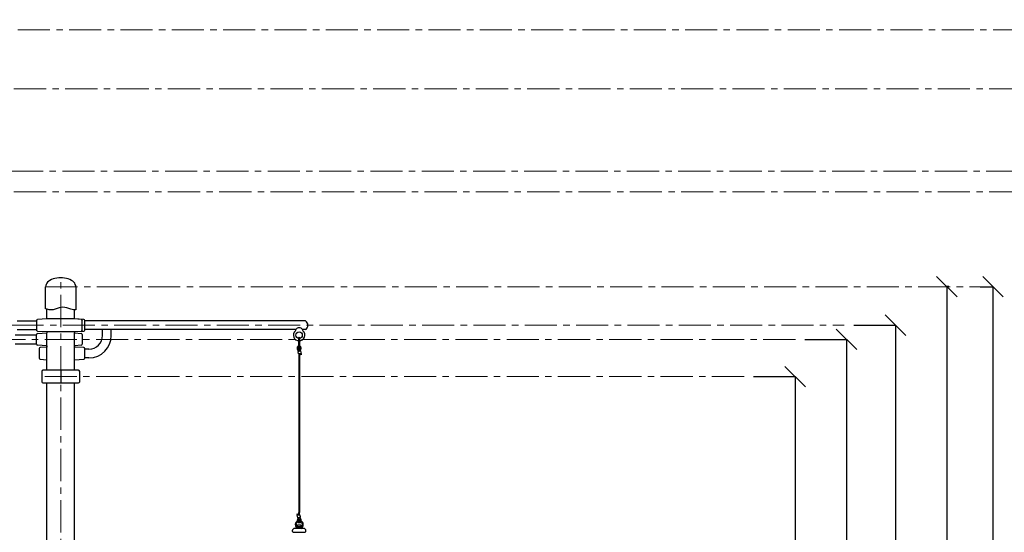
# Model space of a CAD drawing. Units: inches. Extents: x -554781 to 236091, y -104870 to 34755.
# Drawn here: x 215511 to 219348, y 29848 to 31844 of the extents above; entities that cross this region are included whole.
import ezdxf

# ---------------------------------------------------------------- set-up
doc = ezdxf.new("R2010")
doc.units = ezdxf.units.IN
doc.header["$MEASUREMENT"] = 0
doc.set_wipeout_variables(frame=1)
doc.linetypes.add('ACAD_ISO04W100', pattern=[30, 24, -3, 0, -3])
doc.linetypes.add('CENTER', pattern=[2, 1.25, -0.25, 0.25, -0.25])
doc.layers.get('0').update_dxf_attribs({"lineweight": 5})
doc.layers.add('pamati', color=1, linetype='Continuous', lineweight=5)
doc.styles.get("Standard").update_dxf_attribs({"font": 'ARIALN.TTF'})
doc.styles.add('WROMLAT', font='arial.ttf', dxfattribs={"width": 0.8})
doc.dimstyles.new('Plāna_izmēri', dxfattribs={"dimscale": 500, "dimtxt": 0.0025, "dimasz": 0.007, "dimexe": 0.001, "dimexo": 0.001, "dimgap": 0.001, "dimtad": 1, "dimrnd": 0.05, "dimzin": 1, "dimtxsty": 'WROMLAT', "dimblk": 'OBLIQUE', "dimcen": 0.0017, "dimazin": 0, "dimtfac": 1, "dimtmove": 0, "dimatfit": 3, "dimfxl": 1.25, "dimfxlon": 1, "dimarcsym": 0})

# ---------------------------------------------------------------- blocks, each defined once
blk = doc.blocks.new('_Oblique')
at = {"color": 0, "linetype": 'ByBlock', "lineweight": -2}
blk.add_line((-0.5, -0.5), (0.5, 0.5), dxfattribs=at)
blk = doc.blocks.new('*D10')
at = {"layer": 'Defpoints', "color": 0, "lineweight": 13, "transparency": 16777216}
for p in [(219131.5, 30804.4), (219123.7, 28204.4), (219123.7, 28204.4)]:
    blk.add_point(p, dxfattribs=at)
at = {"layer": 'pamati', "color": 0, "lineweight": -2, "transparency": 16777216}
for p, q in [((219131, 30804.4), (219123.2, 30804.4)), ((219123.7, 30804.4), (219123.7, 28204.4))]:
    blk.add_line(p, q, dxfattribs=at)
at = {"layer": 'pamati', "color": 0, "linetype": 'ACAD_ISO04W100', "lineweight": -2, "transparency": 16777216}
blk.add_line((219123.7, 28204.4), (219123.2, 28204.4), dxfattribs=at)
at = {"layer": 'pamati', "color": 0, "lineweight": -2, "transparency": 16777216, "xscale": 80, "yscale": 80, "zscale": 80}
for p, rotation in [((219123.7, 30804.4), 90), ((219123.7, 28204.4), 270)]:
    blk.add_blockref('_Oblique', p, dxfattribs=dict(at, rotation=rotation))
at = {"layer": 'pamati', "color": 0, "transparency": 16777216, "insert": (219057.7, 28926.9), "char_height": 100, "attachment_point": 5, "rotation": 90}
blk.add_mtext('2600', dxfattribs=at)
blk = doc.blocks.new('*D12')
at = {"layer": 'Defpoints', "color": 0, "lineweight": 13, "transparency": 16777216}
for p in [(218760.8, 30654.1), (218883.5, 28204.1), (218923.5, 28204.1)]:
    blk.add_point(p, dxfattribs=at)
at = {"layer": 'pamati', "color": 0, "lineweight": -2, "transparency": 16777216}
for p, q in [((218761.3, 30654.1), (218924, 30654.1)), ((218923.5, 30654.1), (218923.5, 28204.1))]:
    blk.add_line(p, q, dxfattribs=at)
at = {"layer": 'pamati', "color": 0, "linetype": 'ACAD_ISO04W100', "lineweight": -2, "transparency": 16777216}
blk.add_line((218884, 28204.1), (218924, 28204.1), dxfattribs=at)
at = {"layer": 'pamati', "color": 0, "lineweight": -2, "transparency": 16777216, "xscale": 80, "yscale": 80, "zscale": 80}
for p, rotation in [((218923.5, 30654.1), 90), ((218923.5, 28204.1), 270)]:
    blk.add_blockref('_Oblique', p, dxfattribs=dict(at, rotation=rotation))
at = {"layer": 'pamati', "color": 0, "transparency": 16777216, "insert": (218857.5, 28926.6), "char_height": 100, "attachment_point": 5, "rotation": 90}
blk.add_mtext('2450', dxfattribs=at)
blk = doc.blocks.new('*D18')
at = {"layer": 'Defpoints', "color": 0, "lineweight": 13, "transparency": 16777216}
for p in [(219253, 30804.1), (218306.7, 28203.8), (219303.5, 28203.8)]:
    blk.add_point(p, dxfattribs=at)
at = {"layer": 'pamati', "color": 0, "lineweight": -2, "transparency": 16777216}
for p, q in [((219253.5, 30804.1), (219304, 30804.1)), ((219303.5, 30804.1), (219303.5, 28203.8))]:
    blk.add_line(p, q, dxfattribs=at)
at = {"layer": 'pamati', "color": 0, "linetype": 'ACAD_ISO04W100', "lineweight": -2, "transparency": 16777216}
blk.add_line((218678.5, 28203.8), (219304, 28203.8), dxfattribs=at)
at = {"layer": 'pamati', "color": 0, "lineweight": -2, "transparency": 16777216, "xscale": 80, "yscale": 80, "zscale": 80}
for p, rotation in [((219303.5, 30804.1), 90), ((219303.5, 28203.8), 270)]:
    blk.add_blockref('_Oblique', p, dxfattribs=dict(at, rotation=rotation))
at = {"layer": 'pamati', "color": 0, "transparency": 16777216, "insert": (219226, 28921.1), "char_height": 125, "attachment_point": 5, "rotation": 90}
blk.add_mtext('H4', dxfattribs=at)
blk = doc.blocks.new('*D26')
at = {"layer": 'Defpoints', "color": 0, "lineweight": 13, "transparency": 16777216}
for p in [(218570.3, 30599.1), (218693, 28204.1), (218733, 28204.1)]:
    blk.add_point(p, dxfattribs=at)
at = {"layer": 'pamati', "color": 0, "lineweight": -2, "transparency": 16777216}
for p, q in [((218570.8, 30599.1), (218733.5, 30599.1)), ((218733, 30599.1), (218733, 28204.1))]:
    blk.add_line(p, q, dxfattribs=at)
at = {"layer": 'pamati', "color": 0, "linetype": 'ACAD_ISO04W100', "lineweight": -2, "transparency": 16777216}
blk.add_line((218693.5, 28204.1), (218733.5, 28204.1), dxfattribs=at)
at = {"layer": 'pamati', "color": 0, "lineweight": -2, "transparency": 16777216, "xscale": 80, "yscale": 80, "zscale": 80}
for p, rotation in [((218733, 30599.1), 90), ((218733, 28204.1), 270)]:
    blk.add_blockref('_Oblique', p, dxfattribs=dict(at, rotation=rotation))
at = {"layer": 'pamati', "color": 0, "transparency": 16777216, "insert": (218667, 28926.6), "char_height": 100, "attachment_point": 5, "rotation": 90}
blk.add_mtext('2395', dxfattribs=at)
blk = doc.blocks.new('*D27')
at = {"layer": 'Defpoints', "color": 0, "lineweight": 13, "transparency": 16777216}
for p in [(218370.3, 30454), (218493, 28204.1), (218533, 28204.1)]:
    blk.add_point(p, dxfattribs=at)
at = {"layer": 'pamati', "color": 0, "lineweight": -2, "transparency": 16777216}
for p, q in [((218370.8, 30454), (218533.5, 30454)), ((218533, 30454), (218533, 28204.1))]:
    blk.add_line(p, q, dxfattribs=at)
at = {"layer": 'pamati', "color": 0, "linetype": 'ACAD_ISO04W100', "lineweight": -2, "transparency": 16777216}
blk.add_line((218493.5, 28204.1), (218533.5, 28204.1), dxfattribs=at)
at = {"layer": 'pamati', "color": 0, "lineweight": -2, "transparency": 16777216, "xscale": 80, "yscale": 80, "zscale": 80}
for p, rotation in [((218533, 30454), 90), ((218533, 28204.1), 270)]:
    blk.add_blockref('_Oblique', p, dxfattribs=dict(at, rotation=rotation))
at = {"layer": 'pamati', "color": 0, "transparency": 16777216, "insert": (218467, 28926.6), "char_height": 100, "attachment_point": 5, "rotation": 90}
blk.add_mtext('2250', dxfattribs=at)
blk = doc.blocks.new('A$C6DDD495A')
at = {"color": 7, "lineweight": 30}
for p, q in [((0, 6.2), (0, 43.8)), ((3.7, 47.8), (30, 50)), ((30, 50), (138, 50)), ((138, 50), (174.2, 47.7)), ((178, 43.7), (178, 6.3)), ((30, 0), (3.7, 2.2)), ((138, 0), (30, 0)), ((174.2, 2.3), (138, 0))]:
    blk.add_line(p, q, dxfattribs=at)
for centre, start, end in [((4, 43.8), 94.7636, 180), ((174, 43.7), 0, 86.4237), ((4, 6.2), 180, 265.2364), ((174, 6.3), 273.5763, 0)]:
    blk.add_arc(centre, 4, start, end, dxfattribs=at)
blk = doc.blocks.new('*D50')
at = {"layer": 'Defpoints', "color": 0, "lineweight": 13, "transparency": 16777216}
for p in [(220231.5, 31804.1), (219285.2, 28204.1), (220282, 28204.1)]:
    blk.add_point(p, dxfattribs=at)
at = {"layer": 'pamati', "color": 0, "lineweight": -2, "transparency": 16777216}
for p, q in [((220232, 31804.1), (220282.5, 31804.1)), ((220282, 31804.1), (220282, 28204.1))]:
    blk.add_line(p, q, dxfattribs=at)
at = {"layer": 'pamati', "color": 0, "linetype": 'ACAD_ISO04W100', "lineweight": -2, "transparency": 16777216}
blk.add_line((219657, 28204.1), (220282.5, 28204.1), dxfattribs=at)
at = {"layer": 'pamati', "color": 0, "lineweight": -2, "transparency": 16777216, "xscale": 80, "yscale": 80, "zscale": 80}
for p, rotation in [((220282, 31804.1), 90), ((220282, 28204.1), 270)]:
    blk.add_blockref('_Oblique', p, dxfattribs=dict(at, rotation=rotation))
at = {"layer": 'pamati', "color": 0, "transparency": 16777216, "insert": (220203.2, 28921.5), "char_height": 125, "attachment_point": 5, "rotation": 90}
blk.add_mtext('H6', dxfattribs=at)
blk = doc.blocks.new('*D56')
at = {"layer": 'Defpoints', "color": 0, "lineweight": 13, "transparency": 16777216}
for p in [(219632.9, 31254.3), (218683.4, 28204.1), (219683.4, 28204.1)]:
    blk.add_point(p, dxfattribs=at)
at = {"layer": 'pamati', "color": 0, "lineweight": -2, "transparency": 16777216}
for p, q in [((219633.4, 31254.3), (219683.9, 31254.3)), ((219683.4, 31254.3), (219683.4, 28204.1))]:
    blk.add_line(p, q, dxfattribs=at)
at = {"layer": 'pamati', "color": 0, "linetype": 'ACAD_ISO04W100', "lineweight": -2, "transparency": 16777216}
blk.add_line((219058.4, 28204.1), (219683.9, 28204.1), dxfattribs=at)
at = {"layer": 'pamati', "color": 0, "lineweight": -2, "transparency": 16777216, "xscale": 80, "yscale": 80, "zscale": 80}
for p, rotation in [((219683.4, 31254.3), 90), ((219683.4, 28204.1), 270)]:
    blk.add_blockref('_Oblique', p, dxfattribs=dict(at, rotation=rotation))
at = {"layer": 'pamati', "color": 0, "transparency": 16777216, "insert": (219604.5, 28924.6), "char_height": 125, "attachment_point": 5, "rotation": 90}
blk.add_mtext('3050', dxfattribs=at)

msp = doc.modelspace()

# ---------------------------------------------------------------- linework, layer by layer
at = {"linetype": 'CENTER', "lineweight": 0, "ltscale": 100}
for p, q in [((214303.7, 31804.1), (220282.5, 31804.1)), ((214288.7, 31574.3), (219883.4, 31574.3)), ((214288.7, 31174.3), (219482.9, 31174.3)), ((215670.7, 26647.1), (215670.7, 30844.1)), ((215611.7, 30804.1), (219304, 30804.1)), ((214279.1, 30654.1), (218724, 30654.1)), ((218333.5, 30454), (215596.7, 30454.1))]:
    msp.add_line(p, q, dxfattribs=at)
at = {"color": 1, "linetype": 'CENTER', "lineweight": 0, "ltscale": 100}
msp.add_line((214277.3, 31254.3), (219683.9, 31254.3), dxfattribs=at)
at = {"lineweight": 30}
for p, q in [((215616.7, 30679.1), (215616.7, 30716.9)), ((215724.7, 30679.1), (215724.7, 30714.1)), ((215616.7, 30629.1), (215616.7, 30624.1)), ((215616.7, 30479.1), (215616.7, 30624.1)), ((215724.7, 30629.1), (215724.7, 30624.1)), ((215724.7, 30479.1), (215724.7, 30624.1)), ((215616.7, 30574.1), (215616.7, 30569.1)), ((215724.7, 30574.1), (215724.7, 30569.1)), ((215616.7, 29718.2), (215616.7, 30429.1)), ((215724.7, 29718.2), (215724.7, 30429.1))]:
    msp.add_line(p, q, dxfattribs=at)
at = {"color": 7, "lineweight": 30}
for p, q in [((215501.1, 30671.1), (215576.7, 30671.1)), ((215724.7, 30679.1), (215616.7, 30679.1)), ((215761, 30676.8), (215724.7, 30679.1)), ((215764.7, 30635.4), (215764.7, 30672.8)), ((216624.7, 30671.1), (215764.7, 30671.1)), ((215501.1, 30637.1), (215576.7, 30637.1)), ((215576.7, 30580.4), (215576.7, 30617.8)), ((215580.5, 30621.8), (215616.7, 30624.1)), ((215616.7, 30629.1), (215724.7, 30629.1)), ((215724.7, 30629.1), (215761, 30631.4)), ((215724.7, 30624.1), (215751.1, 30621.9)), ((215754.7, 30617.9), (215754.7, 30580.3)), ((215891.7, 30637.1), (215764.7, 30637.1)), ((216586.7, 30637.1), (215891.7, 30637.1)), ((216624.7, 30637.1), (216612.7, 30637.1)), ((215493.9, 30616.1), (215576.7, 30616.1)), ((215493.9, 30582.1), (215576.7, 30582.1)), ((215616.7, 30574.1), (215580.5, 30576.4)), ((215586.7, 30562.9), (215586.7, 30525.3)), ((215616.7, 30569.1), (215590.4, 30566.9)), ((215751.1, 30576.3), (215724.7, 30574.1)), ((215761, 30566.8), (215724.7, 30569.1)), ((215764.7, 30525.4), (215764.7, 30562.8)), ((215590.4, 30521.3), (215616.7, 30519.1)), ((215724.7, 30519.1), (215761, 30521.4)), ((215780.9, 30527.1), (215764.7, 30527.1)), ((215596.7, 30474.1), (215596.7, 30434.1)), ((215739.7, 30479.1), (215601.7, 30479.1)), ((215744.7, 30434.1), (215744.7, 30474.1)), ((215601.7, 30429.1), (215739.7, 30429.1))]:
    msp.add_line(p, q, dxfattribs=at)
at = {"linetype": 'CENTER', "lineweight": 30, "ltscale": 100}
for p, q in [((215833.9, 30614.1), (215833.9, 30637.1)), ((215867.9, 30614.1), (215867.9, 30637.1))]:
    msp.add_line(p, q, dxfattribs=at)
at = {"lineweight": 30, "ltscale": 100}
msp.add_line((215780.9, 30561.1), (215764.7, 30561.1), dxfattribs=at)
at = {"color": 7, "lineweight": 30}
msp.add_lwpolyline([(215729.7, 30804.1), (215729.7, 30714.2, -0.097579), (215710.5, 30716.5), (215695, 30721.6, 0.157928), (215664.2, 30721.6), (215648.7, 30716.5, -0.157928), (215617.9, 30716.5), (215611.7, 30718.5), (215611.7, 30804.1)], format="xyb", dxfattribs=at)
at = {"color": 1}
msp.add_lwpolyline([(216600.3, 30644.1), (216599.2, 30644.1)], dxfattribs=at)
at = {"color": 7, "lineweight": 30}
msp.add_lwpolyline([(215670.7, 30479.1), (215670.7, 30429.1)], dxfattribs=at)
at = {"lineweight": 30}
msp.add_circle((216599.7, 30615.6), 12.5, dxfattribs=at)
at = {"color": 7, "lineweight": 30}
for centre, radius, start, end in [((215760.7, 30672.8), 4, 0, 86.4237), ((215580.7, 30617.8), 4, 93.5763, 180), ((215750.7, 30617.9), 4, 0, 85.2364), ((215760.7, 30635.4), 4, 273.5763, 0), ((215580.7, 30580.4), 4, 180, 266.4237), ((215750.7, 30580.3), 4, 274.7636, 0), ((215590.7, 30562.9), 4, 94.7636, 180), ((215760.7, 30562.8), 4, 0, 86.4237), ((215590.7, 30525.3), 4, 180, 265.2364), ((215760.7, 30525.4), 4, 273.5763, 0), ((215601.7, 30474.1), 5, 90, 180), ((215739.7, 30474.1), 5, 0, 90), ((215601.7, 30434.1), 5, 180, 270), ((215739.7, 30434.1), 5, 270, 0)]:
    msp.add_arc(centre, radius, start, end, dxfattribs=at)
at = {"lineweight": 30}
for centre, radius, start, end in [((216599.7, 30615.6), 22.5, 130.7629, 49.2371), ((216581.8, 30636.4), 5, 310.7629, 7.7126), ((216599.7, 30628.6), 15.6, 33.3314, 146.6686), ((216617.7, 30636.4), 5, 172.2874, 229.2371)]:
    msp.add_arc(centre, radius, start, end, dxfattribs=at)
at = {"lineweight": 30, "ltscale": 100}
for radius in [53, 87]:
    msp.add_arc((215780.9, 30614.1), radius, 270, 0, dxfattribs=at)
at = {"color": 7, "lineweight": 30}
msp.add_ellipse((215670.7, 30804.1), major_axis=(59, 0), ratio=0.59322, start_param=0, end_param=3.141593, dxfattribs=at)
at = {"layer": 'pamati', "color": 18, "lineweight": 30, "true_color": 0x000000}
for points in [[(216608.8, 30540.3), (216605.6, 30538.9)], [(216598.2, 30533.8), (216598.2, 29924.5)], [(216601.7, 30533.8), (216601.7, 29924.5)], [(216591.2, 29918), (216594.4, 29919.4)], [(216604, 29906.1), (216594.9, 29904.3), (216592.3, 29913.8), (216602.1, 29916), (216604, 29906.1)]]:
    msp.add_lwpolyline(points, dxfattribs=at)
msp.add_lwpolyline([(216578.1, 29847.6), (216621.4, 29847.6, 0.414214), (216626.4, 29852.6), (216626.4, 29852.9, 0.414214), (216616.4, 29862.9), (216583.1, 29862.9, 0.414214), (216573.1, 29852.9), (216573.1, 29852.6, 0.414214)], format="xyb", close=True, dxfattribs=at)
for points in [[(216591.6, 29867.6), (216607.9, 29867.6), (216607.9, 29862.9), (216591.6, 29862.9)], [(216594.9, 29869.7), (216604.6, 29869.7), (216604.6, 29867.6), (216594.9, 29867.6)]]:
    msp.add_lwpolyline(points, close=True, dxfattribs=at)
msp.add_lwpolyline([(216595.1, 29869.7), (216593.9, 29870, -0.500157), (216592.4, 29873.9, -0.218976), (216597.5, 29877.1, -0.070081), (216602.8, 29877.1, -0.23259), (216607.3, 29874.1, -0.43759), (216606, 29870.1, -0.07008), (216604.7, 29869.7, 7.362567)], format="xyb", dxfattribs=at)
for centre, radius, start, end in [((216613, 30654.1), 20.7, 304.7031, 55.2969), ((216600.2, 29877.6), 16.2, 74.097, 120.3673), ((216600.1, 29877.2), 13.4, 74.0621, 120.8858), ((216600.1, 29877.2), 13.4, 54.6934, 58.8561)]:
    msp.add_arc(centre, radius, start, end, dxfattribs=at)
for start_param, end_param in [(6.832867, 8.845047), (3.658452, 5.752083)]:
    msp.add_ellipse((216600.1, 29877.3), major_axis=(0, 16.7), ratio=0.931643, start_param=start_param, end_param=end_param, dxfattribs=at)
for points, knots in [([(216598.2, 30542.3), (216598.2, 30542.2), (216598.2, 30542), (216598.3, 30539.3), (216598.3, 30536.6), (216598.2, 30533.8)], [63.897417, 63.897417, 63.897417, 63.897417, 64.406584, 64.406584, 72.207708, 72.207708, 72.207708, 72.207708]), ([(216593.2, 29888.7), (216592.1, 29887.9), (216591, 29886.9), (216589.3, 29884.4), (216588.6, 29882.9), (216587.7, 29879.8), (216587.5, 29878.2), (216587.7, 29874.9), (216588.1, 29873.3), (216589.3, 29870.3), (216590.1, 29868.9), (216591.3, 29867.6), (216591.5, 29867.5), (216591.6, 29867.3)], [0.5973, 0.5973, 0.5973, 0.5973, 0.922798, 0.922798, 1.275743, 1.275743, 1.628688, 1.628688, 1.981632, 1.981632, 2.334577, 2.334577, 2.383336, 2.383336, 2.383336, 2.383336]), ([(216591.2, 29918), (216591.4, 29917.5), (216591.6, 29917), (216592.2, 29915.6), (216592.5, 29914.8), (216592.8, 29913.9)], [0, 0, 0, 0, 1.74386, 1.74386, 4.515447, 4.515447, 4.515447, 4.515447]), ([(216595.2, 29904.4), (216595.2, 29904.1), (216595.2, 29903.9), (216595.2, 29903.5), (216595.2, 29903.4), (216595.1, 29903.2), (216595.1, 29903), (216595, 29902.6), (216594.9, 29902.4), (216594.6, 29901.6), (216594.4, 29901.1), (216594, 29900.1), (216593.8, 29899.6), (216593.5, 29898.7), (216593.4, 29898.3), (216593.1, 29897.5), (216593, 29897), (216592.8, 29895.7), (216592.6, 29894.7), (216592.6, 29893.2), (216592.6, 29892.6), (216592.7, 29892)], [15.534508, 15.534508, 15.534508, 15.534508, 16.654425, 16.654425, 17.17668, 17.17668, 18.221189, 18.221189, 19.265699, 19.265699, 21.115793, 21.115793, 22.350827, 22.350827, 23.31349, 23.31349, 24.276154, 24.276154, 26.201482, 26.201482, 27.349742, 27.349742, 27.349742, 27.349742]), ([(216593.6, 29888.9), (216593.7, 29888.6), (216593.9, 29888.3), (216594.5, 29887.5), (216594.9, 29887.1), (216595.8, 29886.5), (216596.1, 29886.3), (216596.7, 29885.9), (216597, 29885.8), (216597.5, 29885.6), (216597.7, 29885.6), (216597.9, 29885.5)], [29.250578, 29.250578, 29.250578, 29.250578, 29.810413, 29.810413, 30.785759, 30.785759, 31.304527, 31.304527, 31.823295, 31.823295, 32.13747, 32.13747, 32.13747, 32.13747]), ([(216598.7, 29905), (216598.7, 29904.3), (216598.7, 29901.6), (216596.8, 29898.5), (216596.1, 29894.7), (216596.1, 29893.3)], [14.93658, 14.93658, 14.93658, 14.93658, 17.200251, 22.830468, 26.509328, 26.509328, 26.509328, 26.509328]), ([(216596.8, 29890.2), (216597.1, 29889.9), (216597.4, 29889.5), (216597.8, 29889.3), (216597.9, 29889.3)], [29.657304, 29.657304, 29.657304, 29.657304, 31.054826, 31.162972, 31.162972, 31.162972, 31.162972]), ([(216597.9, 29885.5), (216603.1, 29885.7), (216603.6, 29885.8), (216604.4, 29886.2), (216604.7, 29886.4), (216605.3, 29886.8), (216605.5, 29887), (216606, 29887.4), (216606.2, 29887.6), (216606.8, 29888.3), (216607.2, 29888.9), (216607.6, 29889.9), (216607.8, 29890.5), (216608, 29891.5), (216608.1, 29892), (216608.1, 29893), (216608.1, 29893.5), (216608, 29895), (216607.7, 29896), (216607.2, 29897.8), (216606.9, 29898.7), (216606.2, 29900.3), (216605.8, 29901), (216605.1, 29902.3), (216604.8, 29902.9), (216604.4, 29903.6), (216604.3, 29903.8), (216604.1, 29904.3), (216604, 29904.5), (216603.7, 29905.1), (216603.6, 29905.5), (216603.4, 29906)], [34.830492, 34.830492, 34.830492, 34.830492, 35.717724, 35.717724, 36.320497, 36.320497, 36.789095, 36.789095, 37.257694, 37.257694, 38.195591, 38.195591, 39.133488, 39.133488, 40.071384, 40.071384, 41.009281, 41.009281, 43.051024, 43.051024, 45.092767, 45.092767, 47.13451, 47.13451, 49.176253, 49.176253, 50.052002, 50.052002, 50.92775, 50.92775, 52.612377, 52.612377, 52.612377, 52.612377]), ([(216597.9, 29889.3), (216602.9, 29889.4), (216605.6, 29891), (216604, 29897.5), (216601.2, 29902), (216600.3, 29904.3), (216600, 29905.3)], [35.690418, 35.690418, 35.690418, 35.690418, 36.726982, 45.189188, 49.951775, 53.151644, 53.151644, 53.151644, 53.151644]), ([(216601.8, 29915.9), (216601.7, 29916.1), (216601.7, 29916.3), (216601.6, 29919), (216601.7, 29921.7), (216601.7, 29924.5)], [63.897417, 63.897417, 63.897417, 63.897417, 64.406584, 64.406584, 72.207708, 72.207708, 72.207708, 72.207708]), ([(216607.9, 29866.5), (216608.8, 29867.3), (216609.6, 29868.3), (216611.2, 29870.7), (216611.9, 29872.2), (216612.6, 29875.3), (216612.8, 29877), (216612.5, 29880.2), (216612.1, 29881.8), (216610.8, 29884.8), (216609.9, 29886.1), (216608.5, 29887.5), (216608.2, 29887.8), (216607.8, 29888.1)], [3.812, 3.812, 3.812, 3.812, 4.099301, 4.099301, 4.452245, 4.452245, 4.80519, 4.80519, 5.158135, 5.158135, 5.511079, 5.511079, 5.614962, 5.614962, 5.614962, 5.614962])]:
    msp.add_open_spline(points, degree=3, knots=knots, dxfattribs=at)
for points in [[(216601.6, 30543.1), (216601.8, 30540.1), (216601.7, 30536.9), (216601.7, 30533.8)], [(216605.6, 30538.9), (216604.9, 30540.5), (216604.3, 30542), (216603.7, 30543.6)], [(216594.4, 29919.4), (216595, 29917.8), (216595.6, 29916.3), (216596.2, 29914.7)], [(216598.3, 29915.2), (216598.1, 29918.2), (216598.2, 29921.4), (216598.2, 29924.5)]]:
    msp.add_open_spline(points, degree=3, dxfattribs=at)

# ---------------------------------------------------------------- block references
at = {"layer": 'pamati', "color": 1, "xscale": -1}
msp.add_blockref('A$C6DDD495A', (215754.7, 30629.1), dxfattribs=at)

# ---------------------------------------------------------------- dimensions: what is measured, and where the dimension line sits
at = {"layer": 'pamati', "color": 1}
for base, p1, p2, text, picture, middle in [((220282, 28204.1), (220231.5, 31804.1), (219285.2, 28204.1), 'H6', '*D50', (220282, 28921.5)), ((219683.4, 28204.1), (219632.9, 31254.3), (218683.4, 28204.1), '3050', '*D56', (219683.4, 28924.6)), ((219303.5, 28203.8), (219253, 30804.1), (218306.7, 28203.8), 'H4', '*D18', (219303.5, 28921.1))]:
    dim = msp.add_linear_dim(base=base, p1=p1, p2=p2, angle=270, text=text, dimstyle='Plāna_izmēri', override={"dimtxt": 0.25, "dimasz": 0.16, "dimgap": 0.03, "dimdec": 0, "dimtxsty": 'Standard'}, dxfattribs=at)
    dim.commit()
    dim.dimension.update_dxf_attribs({"geometry": picture, "text_midpoint": middle, "dimtype": 160})
at = {"layer": 'pamati', "color": 7}
for base, p1, p2, picture, middle in [((219123.7, 28204.4), (219131.5, 30804.4), (219123.7, 28204.4), '*D10', (219123.7, 28926.9)), ((218923.5, 28204.1), (218760.8, 30654.1), (218883.5, 28204.1), '*D12', (218923.5, 28926.6)), ((218733, 28204.1), (218570.3, 30599.1), (218693, 28204.1), '*D26', (218733, 28926.6)), ((218533, 28204.1), (218370.3, 30454), (218493, 28204.1), '*D27', (218533, 28926.6))]:
    dim = msp.add_linear_dim(base=base, p1=p1, p2=p2, angle=270, dimstyle='Plāna_izmēri', override={"dimtxt": 0.2, "dimasz": 0.16, "dimgap": 0.03, "dimdec": 0, "dimtxsty": 'Standard'}, dxfattribs=at)
    dim.commit()
    dim.dimension.update_dxf_attribs({"geometry": picture, "text_midpoint": middle, "dimtype": 160})

# ---------------------------------------------------------------- next in the draw order: wipeouts: each hides what was drawn before it
at = {"lineweight": 30}
msp.add_wipeout([(216602.1, 30605.2), (216602.1, 30563), (216597.4, 30563), (216597.4, 30605.2)], dxfattribs=at)

# ---------------------------------------------------------------- next in the draw order: linework, layer by layer
at = {"linetype": 'CENTER', "lineweight": 0, "ltscale": 100}
msp.add_line((218533.5, 30599.1), (214278.7, 30599.1), dxfattribs=at)
at = {"lineweight": 30}
msp.add_lwpolyline([(216602.1, 30605.2, 1), (216597.4, 30605.2), (216597.4, 30563, 1), (216602.1, 30563)], format="xyb", close=True, dxfattribs=at)
at = {"layer": 'pamati', "color": 18, "lineweight": 30, "true_color": 0x000000}
msp.add_lwpolyline([(216595.9, 30552.2), (216605, 30554), (216607.6, 30544.5), (216597.8, 30542.3), (216595.9, 30552.2)], dxfattribs=at)
for points, knots in [([(216597.4, 30572.7), (216596.9, 30572.6), (216596.4, 30572.4), (216595.6, 30572.1), (216595.2, 30571.9), (216594.6, 30571.5), (216594.4, 30571.3), (216593.9, 30570.9), (216593.7, 30570.7), (216593.1, 30569.9), (216592.8, 30569.4), (216592.3, 30568.4), (216592.1, 30567.8), (216591.9, 30566.8), (216591.9, 30566.3), (216591.8, 30565.3), (216591.8, 30564.8), (216592, 30563.3), (216592.2, 30562.3), (216592.7, 30560.5), (216593.1, 30559.6), (216593.8, 30558), (216594.1, 30557.2), (216594.8, 30556), (216595.1, 30555.4), (216595.5, 30554.7), (216595.6, 30554.4), (216595.8, 30554), (216595.9, 30553.8), (216596.2, 30553.2), (216596.4, 30552.8), (216596.5, 30552.3)], [34.830492, 34.830492, 34.830492, 34.830492, 35.717724, 35.717724, 36.320497, 36.320497, 36.789095, 36.789095, 37.257694, 37.257694, 38.195591, 38.195591, 39.133488, 39.133488, 40.071384, 40.071384, 41.009281, 41.009281, 43.051024, 43.051024, 45.092767, 45.092767, 47.13451, 47.13451, 49.176253, 49.176253, 50.052002, 50.052002, 50.92775, 50.92775, 52.612377, 52.612377, 52.612377, 52.612377]), ([(216597.4, 30569.1), (216597.1, 30568.9), (216594.3, 30567.2), (216595.9, 30560.7), (216598.7, 30556.3), (216599.7, 30554), (216600, 30553)], [35.690418, 35.690418, 35.690418, 35.690418, 36.726982, 45.189188, 49.951775, 53.151644, 53.151644, 53.151644, 53.151644]), ([(216601.3, 30553.3), (216601.2, 30554), (216601.2, 30556.6), (216603.9, 30561.1), (216604.4, 30567.6), (216602.1, 30569), (216602.1, 30569)], [14.93658, 14.93658, 14.93658, 14.93658, 17.200251, 22.830468, 31.054826, 31.162972, 31.162972, 31.162972, 31.162972]), ([(216604.7, 30553.9), (216604.7, 30554.2), (216604.7, 30554.4), (216604.7, 30554.7), (216604.8, 30554.8), (216604.8, 30555.1), (216604.8, 30555.3), (216605, 30555.7), (216605, 30555.9), (216605.3, 30556.6), (216605.5, 30557.2), (216605.9, 30558.2), (216606.1, 30558.7), (216606.4, 30559.6), (216606.6, 30560), (216606.8, 30560.8), (216606.9, 30561.3), (216607.2, 30562.6), (216607.3, 30563.6), (216607.4, 30565.3), (216607.3, 30566), (216607.1, 30567.4), (216606.9, 30568), (216606.5, 30569.2), (216606.2, 30569.7), (216605.4, 30570.7), (216605, 30571.2), (216604.2, 30571.8), (216603.9, 30572), (216603.3, 30572.3), (216602.9, 30572.5), (216602.4, 30572.6), (216602.3, 30572.7), (216602.1, 30572.8)], [15.534508, 15.534508, 15.534508, 15.534508, 16.654425, 16.654425, 17.17668, 17.17668, 18.221189, 18.221189, 19.265699, 19.265699, 21.115793, 21.115793, 22.350827, 22.350827, 23.31349, 23.31349, 24.276154, 24.276154, 26.201482, 26.201482, 27.657606, 27.657606, 28.835067, 28.835067, 29.810413, 29.810413, 30.785759, 30.785759, 31.304527, 31.304527, 31.823295, 31.823295, 32.13747, 32.13747, 32.13747, 32.13747]), ([(216608.8, 30540.3), (216608.6, 30540.8), (216608.3, 30541.3), (216607.8, 30542.7), (216607.5, 30543.5), (216607.1, 30544.3)], [0, 0, 0, 0, 1.74386, 1.74386, 4.515447, 4.515447, 4.515447, 4.515447])]:
    msp.add_open_spline(points, degree=3, knots=knots, dxfattribs=at)

doc.saveas('drawing.dxf')
